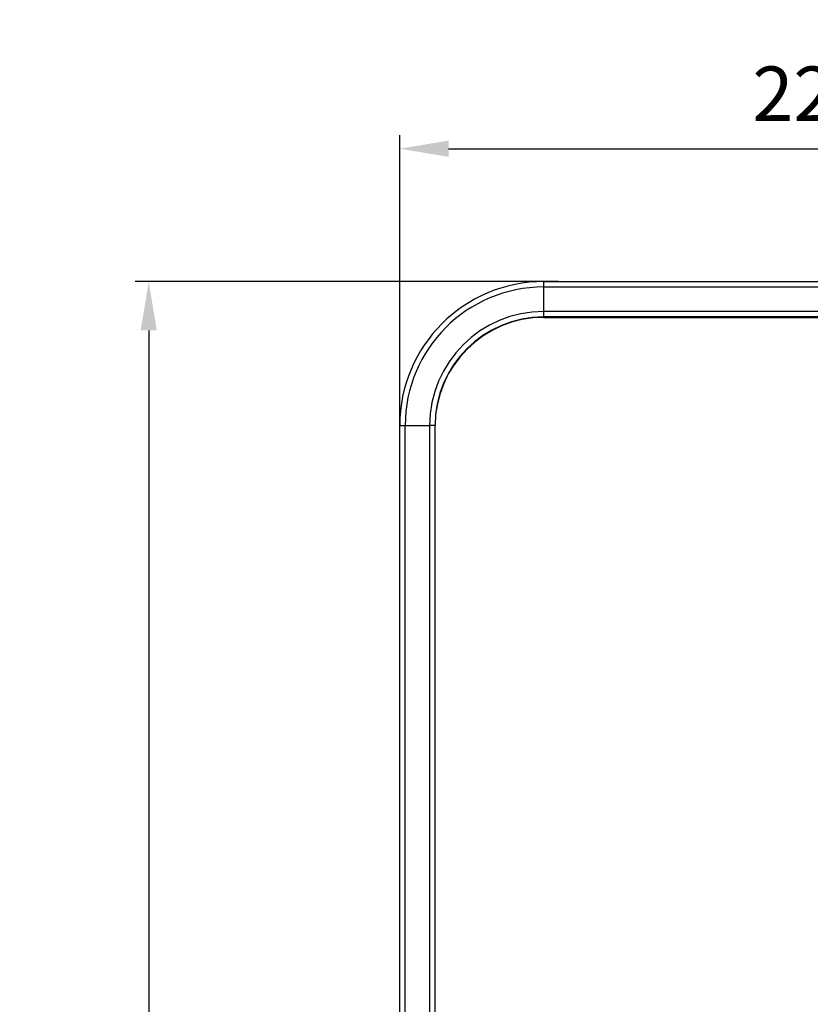
# Model space of a CAD drawing. Units: millimetres. Extents: x 44035 to 47609, y 3592 to 4812.
# Drawn here: x 46871 to 47016, y 4280 to 4461 of the extents above; entities that cross this region are included whole.
import ezdxf

# ---------------------------------------------------------------- set-up
doc = ezdxf.new("R2010")
doc.units = ezdxf.units.MM
doc.layers.add('02___PRT_ALL_AXES', color=7, linetype='Continuous')
doc.layers.add('细实线', color=7, linetype='Continuous', lineweight=13)
doc.dimstyles.new('ISO-25', dxfattribs={"dimtxt": 10, "dimasz": 9, "dimexe": 2.5, "dimexo": 0, "dimgap": 3, "dimtad": 1, "dimtxsty": 'Standard', "dimcen": 2.5, "dimadec": 0, "dimazin": 0, "dimtfac": 1, "dimtmove": 0, "dimatfit": 3, "dimfxl": 1, "dimarcsym": 0})

# ---------------------------------------------------------------- blocks, each defined once
blk = doc.blocks.new('*D10')
at = {"layer": 'Defpoints', "color": 0, "transparency": 16777216}
for p in [(47161.44, 4437.15), (46940.44, 4382.61), (47161.44, 4382.61)]:
    blk.add_point(p, dxfattribs=at)
at = {"layer": '细实线', "color": 0, "lineweight": -2, "transparency": 16777216}
for p, q in [((46940.44, 4382.61), (46940.44, 4439.65)), ((47161.44, 4382.61), (47161.44, 4439.65)), ((46949.44, 4437.15), (47152.44, 4437.15))]:
    blk.add_line(p, q, dxfattribs=at)
at = {"layer": '细实线', "color": 0, "transparency": 16777216}
for points in [[(46949.44, 4438.65), (46949.44, 4435.65), (46940.44, 4437.15)], [(47152.44, 4438.65), (47152.44, 4435.65), (47161.44, 4437.15)]]:
    blk.add_solid(points, dxfattribs=at)
at = {"layer": '细实线', "color": 0, "transparency": 16777216, "insert": (47050.94, 4445.98), "char_height": 10, "attachment_point": 5}
blk.add_mtext('221mm [8,7in]', dxfattribs=at)
blk = doc.blocks.new('*D11')
at = {"layer": 'Defpoints', "color": 0, "transparency": 16777216}
for p in [(46969.68, 4412.71), (46894.26, 4019.67), (46987.22, 4019.67)]:
    blk.add_point(p, dxfattribs=at)
at = {"layer": '细实线', "color": 0, "lineweight": -2, "transparency": 16777216}
for p, q in [((46969.68, 4412.71), (46891.76, 4412.71)), ((46894.26, 4403.71), (46894.26, 4028.67)), ((46987.22, 4019.67), (46891.76, 4019.67))]:
    blk.add_line(p, q, dxfattribs=at)
at = {"layer": '细实线', "color": 0, "transparency": 16777216}
for points in [[(46892.76, 4403.71), (46895.76, 4403.71), (46894.26, 4412.71)], [(46892.76, 4028.67), (46895.76, 4028.67), (46894.26, 4019.67)]]:
    blk.add_solid(points, dxfattribs=at)
at = {"layer": '细实线', "color": 0, "transparency": 16777216, "insert": (46885.43, 4216.19), "char_height": 10, "attachment_point": 5, "rotation": 90}
blk.add_mtext('393,04mm [15,5in]', dxfattribs=at)

msp = doc.modelspace()

# ---------------------------------------------------------------- linework, layer by layer
at = {"color": 7, "linetype": 'Continuous'}
for p, q in [((46966.938, 4406.129), (46966.938, 4412.713)), ((46966.938, 4412.713), (47134.938, 4412.713)), ((46966.938, 4411.716), (47134.938, 4411.716)), ((47134.938, 4407.216), (46966.938, 4407.216)), ((47134.938, 4406.213), (46966.938, 4406.213)), ((46966.938, 4406.129), (47134.938, 4406.129)), ((46940.438, 4386.213), (46940.472, 4386.214)), ((46940.438, 4164.672), (46940.438, 4386.213)), ((46940.472, 4386.214), (46941.438, 4386.216)), ((46941.438, 4203.59), (46941.438, 4386.216)), ((46941.438, 4386.216), (46945.938, 4386.216)), ((46945.938, 4386.216), (46945.938, 4205.066)), ((46946.938, 4386.213), (46945.938, 4386.216)), ((46946.938, 4205.066), (46946.938, 4386.213))]:
    msp.add_line(p, q, dxfattribs=at)
for centre, radius, start, end in [((46966.938, 4386.213), 26.5, 89.99999, 179.99983), ((46966.938, 4386.216), 25.5, 89.99999, 179.99983), ((46966.938, 4386.216), 21, 89.99999, 179.99983), ((46966.938, 4386.213), 20, 89.99991, 179.99991), ((46966.938, 4386.129), 20, 89.99991, 179.76042), ((47050.938, 4187.672), 93, 19.48873, 160.51127), ((47050.938, 4187.672), 92.327, 30.78708, 149.21292)]:
    msp.add_arc(centre, radius, start, end, dxfattribs=at)
at = {"layer": '02___PRT_ALL_AXES', "color": 7, "linetype": 'Continuous'}
msp.add_line((47000.938, 4406.155), (47000.938, 4406.188), dxfattribs=at)
for points, knots in [([(46994.438, 4406.171), (46994.438, 4406.172), (46994.442, 4406.171), (46994.447, 4406.173), (46994.457, 4406.172), (46994.47, 4406.173), (46994.488, 4406.173), (46994.519, 4406.174), (46994.568, 4406.175), (46994.638, 4406.175), (46994.723, 4406.176), (46994.823, 4406.177), (46994.938, 4406.178), (46995.067, 4406.178), (46995.267, 4406.179), (46995.551, 4406.18), (46995.93, 4406.182), (46996.357, 4406.183), (46996.828, 4406.184), (46997.338, 4406.185), (46997.884, 4406.186), (46998.665, 4406.187), (46999.686, 4406.187), (47000.515, 4406.188), (47000.938, 4406.188)], [0, 0, 0, 0, 0.0003071, 0.0012117, 0.0027172, 0.0048239, 0.0075306, 0.0108348, 0.0192265, 0.0299796, 0.043072, 0.0584691, 0.0761324, 0.0960228, 0.1180919, 0.1685416, 0.2270014, 0.2929039, 0.3656163, 0.4444383, 0.5286102, 0.6173252, 0.8049062, 1, 1, 1, 1]), ([(47000.938, 4406.155), (47000.515, 4406.155), (46999.686, 4406.155), (46998.665, 4406.156), (46997.884, 4406.157), (46997.338, 4406.158), (46996.828, 4406.159), (46996.357, 4406.16), (46995.93, 4406.161), (46995.551, 4406.162), (46995.267, 4406.163), (46995.067, 4406.164), (46994.938, 4406.165), (46994.823, 4406.166), (46994.723, 4406.166), (46994.638, 4406.167), (46994.568, 4406.168), (46994.519, 4406.169), (46994.488, 4406.169), (46994.47, 4406.17), (46994.457, 4406.17), (46994.447, 4406.17), (46994.442, 4406.171), (46994.438, 4406.171), (46994.438, 4406.171)], [0, 0, 0, 0, 0.1950938, 0.3826748, 0.4713898, 0.5555617, 0.6343837, 0.7070961, 0.7729986, 0.8314584, 0.8819081, 0.9039772, 0.9238676, 0.9415309, 0.956928, 0.9700204, 0.9807735, 0.9891652, 0.9924694, 0.9951761, 0.9972828, 0.9987883, 0.9996929, 1, 1, 1, 1]), ([(47000.938, 4406.188), (47001.361, 4406.188), (47002.19, 4406.187), (47003.211, 4406.187), (47003.992, 4406.186), (47004.538, 4406.185), (47005.048, 4406.184), (47005.519, 4406.183), (47005.946, 4406.182), (47006.325, 4406.18), (47006.609, 4406.179), (47006.809, 4406.178), (47006.938, 4406.178), (47007.053, 4406.177), (47007.153, 4406.176), (47007.238, 4406.175), (47007.308, 4406.175), (47007.357, 4406.174), (47007.388, 4406.173), (47007.405, 4406.173), (47007.419, 4406.172), (47007.429, 4406.173), (47007.434, 4406.171), (47007.438, 4406.172), (47007.438, 4406.171)], [0, 0, 0, 0, 0.1950938, 0.3826748, 0.4713898, 0.5555617, 0.6343837, 0.7070961, 0.7729986, 0.8314584, 0.8819081, 0.9039772, 0.9238676, 0.9415309, 0.956928, 0.9700204, 0.9807735, 0.9891652, 0.9924694, 0.9951761, 0.9972828, 0.9987883, 0.9996929, 1, 1, 1, 1]), ([(47007.438, 4406.171), (47007.438, 4406.171), (47007.434, 4406.171), (47007.429, 4406.17), (47007.419, 4406.17), (47007.405, 4406.17), (47007.388, 4406.169), (47007.357, 4406.169), (47007.308, 4406.168), (47007.238, 4406.167), (47007.153, 4406.166), (47007.053, 4406.166), (47006.938, 4406.165), (47006.809, 4406.164), (47006.609, 4406.163), (47006.325, 4406.162), (47005.946, 4406.161), (47005.519, 4406.16), (47005.048, 4406.159), (47004.538, 4406.158), (47003.992, 4406.157), (47003.211, 4406.156), (47002.19, 4406.155), (47001.361, 4406.155), (47000.938, 4406.155)], [0, 0, 0, 0, 0.0003071, 0.0012117, 0.0027172, 0.0048239, 0.0075306, 0.0108348, 0.0192265, 0.0299796, 0.043072, 0.0584691, 0.0761324, 0.0960228, 0.1180919, 0.1685416, 0.2270014, 0.2929039, 0.3656163, 0.4444383, 0.5286102, 0.6173252, 0.8049062, 1, 1, 1, 1])]:
    msp.add_open_spline(points, degree=3, knots=knots, dxfattribs=at)

# ---------------------------------------------------------------- dimensions: what is measured, and where the dimension line sits
at = {"layer": '细实线'}
dim = msp.add_linear_dim(base=(47161.438, 4437.146), p1=(46940.438, 4382.608), p2=(47161.438, 4382.608), dimstyle='ISO-25', override={"dimpost": 'mm'}, dxfattribs=at)
dim.commit()
dim.dimension.update_dxf_attribs({"geometry": '*D10', "text_midpoint": (47050.938, 4445.98)})
dim = msp.add_linear_dim(base=(46894.264, 4019.672), p1=(46969.679, 4412.713), p2=(46987.219, 4019.672), angle=90, dimstyle='ISO-25', override={"dimpost": 'mm'}, dxfattribs=at)
dim.commit()
dim.dimension.update_dxf_attribs({"geometry": '*D11', "text_midpoint": (46885.431, 4216.193)})

doc.saveas('drawing.dxf')
